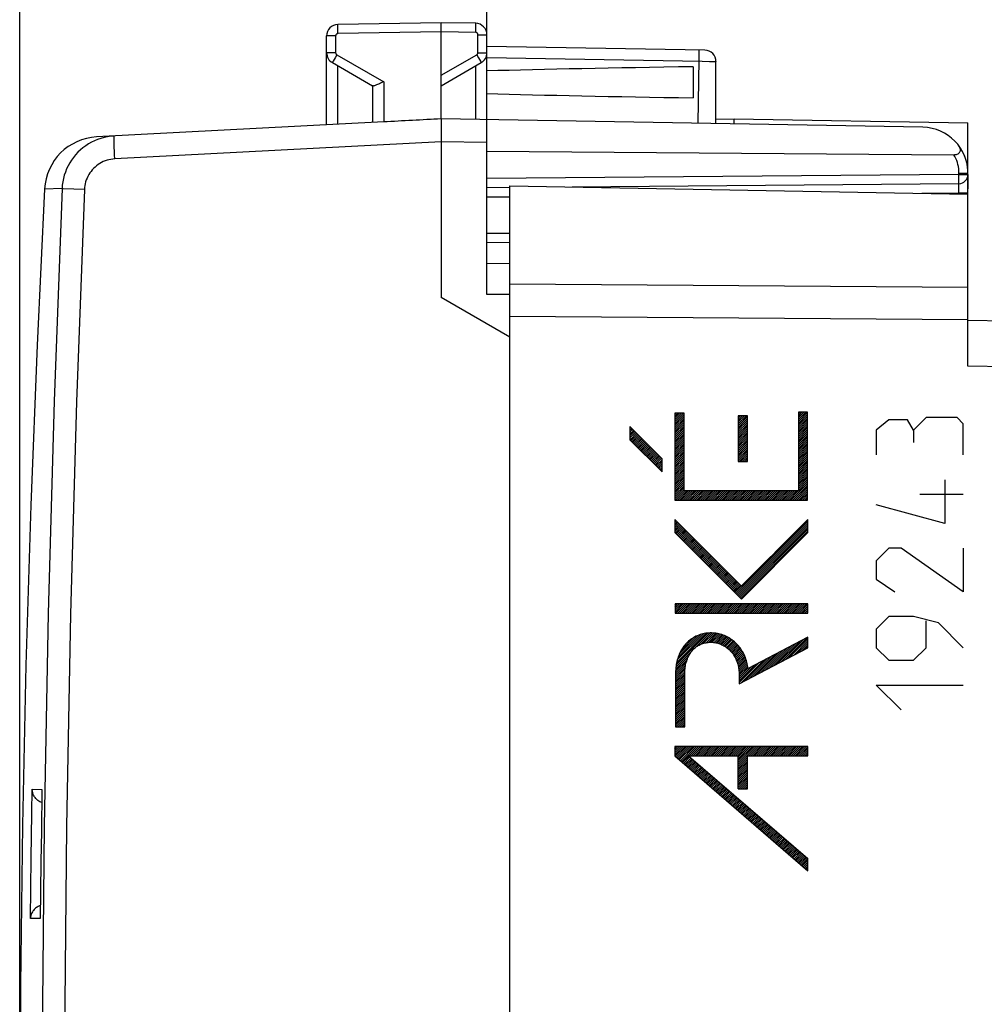
# Model space of a CAD drawing. Units: millimetres. Extents: x 88 to 214, y 80 to 154.
# Drawn here: x 88 to 109, y 108 to 129 of the extents above; entities that cross this region are included whole.
import ezdxf

# ---------------------------------------------------------------- set-up
doc = ezdxf.new("R2010")
doc.units = ezdxf.units.MM
doc.header["$LTSCALE"] = 16.335
doc.layers.get('0').update_dxf_attribs({"linetype": 'CONTINUOUS'})
for name, color, linetype in [('ASSI', 7, 'CONTINUOUS'), ('DRAFT', 7, 'CONTINUOUS'), ('RACCORDO', 7, 'CONTINUOUS')]:
    doc.layers.add(name, color=color, linetype=linetype)
doc.styles.get("Standard").update_dxf_attribs({"font": 'txt', "width": 0.8})
doc.dimstyles.new('DIMSTYLE_1', dxfattribs={"dimtxt": 3, "dimasz": 3, "dimexe": 0.18, "dimexo": 0.0625, "dimgap": 0.09, "dimtad": 1, "dimdsep": 46, "dimtxsty": 'STANDARD', "dimblk": '_FILLED', "dimblk1": '_FILLED', "dimblk2": '_FILLED', "dimcen": 0.09, "dimadec": 0, "dimazin": 0, "dimtfac": 1, "dimtofl": 0, "dimtmove": 0, "dimatfit": 3, "dimldrblk": '_FILLED', "dimfxl": 1, "dimtolj": 1, "dimarcsym": 0})

# ---------------------------------------------------------------- blocks, each defined once
blk = doc.blocks.new('_FILLED')
at = {"color": 0, "linetype": 'BYBLOCK'}
blk.add_solid([(0, 0), (-1, 0.3167), (-1, -0.3167)], dxfattribs=at)
blk = doc.blocks.new('*D0')
at = {"color": 7, "linetype": 'CONTINUOUS'}
for p, q in [((97.959, 127.67), (97.959, 141.682)), ((123.459, 117.829), (123.459, 141.682)), ((97.959, 140.182), (110.709, 140.182)), ((123.459, 140.182), (110.709, 140.182))]:
    blk.add_line(p, q, dxfattribs=at)
at = {"color": 7, "linetype": 'CONTINUOUS', "xscale": 3, "yscale": 3, "zscale": 3, "rotation": 180}
blk.add_blockref('_FILLED', (97.959, 140.182), dxfattribs=at)
at = {"color": 7, "linetype": 'CONTINUOUS', "xscale": 3, "yscale": 3, "zscale": 3}
blk.add_blockref('_FILLED', (123.459, 140.182), dxfattribs=at)
at = {"color": 7, "linetype": 'CONTINUOUS', "insert": (110.709, 143.932), "char_height": 3, "width": 8.35714, "attachment_point": 2, "line_spacing_factor": 0.9}
blk.add_mtext('25,5', dxfattribs=at)
blk = doc.blocks.new('*D1')
at = {"color": 7, "linetype": 'CONTINUOUS'}
for p, q in [((87.759, 105.287), (87.759, 151.682)), ((123.459, 117.829), (123.459, 151.682)), ((87.759, 150.182), (105.609, 150.182)), ((123.459, 150.182), (105.609, 150.182))]:
    blk.add_line(p, q, dxfattribs=at)
at = {"color": 7, "linetype": 'CONTINUOUS', "xscale": 3, "yscale": 3, "zscale": 3, "rotation": 180}
blk.add_blockref('_FILLED', (87.759, 150.182), dxfattribs=at)
at = {"color": 7, "linetype": 'CONTINUOUS', "xscale": 3, "yscale": 3, "zscale": 3}
blk.add_blockref('_FILLED', (123.459, 150.182), dxfattribs=at)
at = {"color": 7, "linetype": 'CONTINUOUS', "insert": (105.609, 153.932), "char_height": 3, "width": 8.35714, "attachment_point": 2, "line_spacing_factor": 0.9}
blk.add_mtext('35,7', dxfattribs=at)

msp = doc.modelspace()

# ---------------------------------------------------------------- linework, layer by layer
at = {"color": 7, "linetype": 'CONTINUOUS'}
for p, q in [((102.959, 127.18), (103.359, 127.187)), ((103.359, 127.075), (103.359, 127.187)), ((103.359, 127.187), (108.459, 127.098)), ((108.459, 126.004), (108.459, 127.098)), ((98.459, 123.481), (98.459, 125.723)), ((98.459, 125.723), (108.459, 125.548)), ((108.459, 121.787), (108.459, 125.548)), ((98.459, 86.289), (98.459, 123.286)), ((120.477, 122.577), (108.459, 122.787)), ((102.063, 120.744), (102.081, 120.763)), ((102.063, 120.702), (102.123, 120.763)), ((102.063, 120.66), (102.165, 120.763)), ((102.063, 120.618), (102.207, 120.763)), ((102.063, 120.576), (102.249, 120.763)), ((102.063, 120.534), (102.264, 120.735)), ((102.063, 120.492), (102.264, 120.693)), ((102.063, 120.45), (102.264, 120.651)), ((102.063, 120.408), (102.264, 120.609)), ((103.445, 120.698), (103.454, 120.707)), ((103.445, 120.656), (103.496, 120.707)), ((103.445, 120.614), (103.538, 120.707)), ((103.445, 120.572), (103.58, 120.707)), ((103.445, 120.53), (103.622, 120.707)), ((103.445, 120.488), (103.645, 120.688)), ((103.445, 120.446), (103.645, 120.646)), ((103.445, 120.404), (103.645, 120.604)), ((104.758, 120.751), (104.794, 120.787)), ((104.758, 120.709), (104.836, 120.787)), ((104.758, 120.667), (104.878, 120.787)), ((104.758, 120.625), (104.92, 120.787)), ((104.758, 120.583), (104.959, 120.784)), ((104.758, 120.541), (104.959, 120.742)), ((104.758, 120.499), (104.959, 120.7)), ((104.758, 120.457), (104.959, 120.658)), ((104.758, 120.415), (104.959, 120.616)), ((101.081, 120.434), (101.099, 120.452)), ((101.081, 120.392), (101.12, 120.431)), ((101.081, 120.35), (101.141, 120.41)), ((101.081, 120.308), (101.162, 120.389)), ((101.081, 120.266), (101.183, 120.368)), ((102.063, 120.366), (102.264, 120.567)), ((102.063, 120.324), (102.264, 120.525)), ((102.063, 120.282), (102.264, 120.483)), ((102.063, 120.24), (102.264, 120.441)), ((102.063, 120.198), (102.264, 120.399)), ((103.445, 120.362), (103.645, 120.562)), ((103.445, 120.32), (103.645, 120.52)), ((103.445, 120.278), (103.645, 120.478)), ((103.445, 120.236), (103.645, 120.436)), ((103.445, 120.194), (103.645, 120.394)), ((104.758, 120.373), (104.959, 120.574)), ((104.758, 120.331), (104.959, 120.532)), ((104.758, 120.289), (104.959, 120.49)), ((104.758, 120.247), (104.959, 120.448)), ((104.758, 120.205), (104.959, 120.406)), ((104.758, 120.163), (104.959, 120.364)), ((101.081, 120.224), (101.204, 120.347)), ((101.082, 120.183), (101.225, 120.326)), ((101.103, 120.162), (101.246, 120.305)), ((101.124, 120.141), (101.267, 120.284)), ((101.145, 120.12), (101.288, 120.263)), ((101.166, 120.099), (101.309, 120.242)), ((101.187, 120.078), (101.33, 120.221)), ((101.208, 120.057), (101.351, 120.2)), ((101.229, 120.036), (101.372, 120.179)), ((101.25, 120.015), (101.393, 120.158)), ((102.063, 120.156), (102.264, 120.357)), ((102.063, 120.114), (102.264, 120.315)), ((102.063, 120.072), (102.264, 120.273)), ((102.063, 120.03), (102.264, 120.231)), ((102.063, 119.988), (102.264, 120.189)), ((102.063, 119.946), (102.264, 120.147)), ((103.445, 120.152), (103.645, 120.352)), ((103.445, 120.11), (103.645, 120.31)), ((103.445, 120.068), (103.645, 120.268)), ((103.445, 120.026), (103.645, 120.226)), ((103.445, 119.984), (103.645, 120.184)), ((104.758, 120.121), (104.959, 120.322)), ((104.758, 120.079), (104.959, 120.28)), ((104.758, 120.037), (104.959, 120.238)), ((104.758, 119.995), (104.959, 120.196)), ((104.758, 119.953), (104.959, 120.154)), ((101.271, 119.994), (101.414, 120.137)), ((101.292, 119.973), (101.435, 120.116)), ((101.313, 119.952), (101.456, 120.095)), ((101.334, 119.931), (101.477, 120.074)), ((101.355, 119.91), (101.498, 120.053)), ((101.376, 119.889), (101.519, 120.032)), ((101.397, 119.868), (101.54, 120.011)), ((101.418, 119.847), (101.561, 119.99)), ((101.439, 119.826), (101.582, 119.969)), ((101.46, 119.805), (101.603, 119.948)), ((102.063, 119.904), (102.264, 120.105)), ((102.063, 119.862), (102.264, 120.063)), ((102.063, 119.82), (102.264, 120.021)), ((102.063, 119.778), (102.264, 119.979)), ((102.063, 119.736), (102.264, 119.937)), ((103.445, 119.942), (103.645, 120.142)), ((103.445, 119.9), (103.645, 120.1)), ((103.445, 119.858), (103.645, 120.058)), ((103.445, 119.816), (103.645, 120.016)), ((103.445, 119.774), (103.645, 119.974)), ((103.445, 119.732), (103.645, 119.932)), ((104.758, 119.911), (104.959, 120.112)), ((104.758, 119.869), (104.959, 120.07)), ((104.758, 119.827), (104.959, 120.028)), ((104.758, 119.785), (104.959, 119.986)), ((104.758, 119.743), (104.959, 119.944)), ((101.481, 119.784), (101.624, 119.927)), ((101.502, 119.763), (101.645, 119.906)), ((101.523, 119.742), (101.666, 119.885)), ((101.544, 119.721), (101.687, 119.864)), ((101.565, 119.7), (101.708, 119.843)), ((101.586, 119.679), (101.729, 119.822)), ((101.607, 119.658), (101.75, 119.801)), ((101.628, 119.637), (101.771, 119.78)), ((101.649, 119.616), (101.781, 119.748)), ((102.063, 119.694), (102.264, 119.895)), ((102.063, 119.652), (102.264, 119.853)), ((102.063, 119.61), (102.264, 119.811)), ((102.063, 119.568), (102.264, 119.769)), ((102.063, 119.526), (102.264, 119.727)), ((103.462, 119.707), (103.645, 119.89)), ((103.504, 119.707), (103.645, 119.848)), ((103.546, 119.707), (103.645, 119.806)), ((103.588, 119.707), (103.645, 119.764)), ((103.63, 119.707), (103.645, 119.722)), ((104.758, 119.701), (104.959, 119.902)), ((104.758, 119.659), (104.959, 119.86)), ((104.758, 119.617), (104.959, 119.818)), ((104.758, 119.575), (104.959, 119.776)), ((104.758, 119.533), (104.959, 119.734)), ((101.67, 119.595), (101.781, 119.706)), ((101.691, 119.574), (101.781, 119.664)), ((101.712, 119.553), (101.781, 119.622)), ((101.733, 119.532), (101.781, 119.58)), ((101.754, 119.511), (101.781, 119.538)), ((102.063, 119.484), (102.264, 119.685)), ((102.063, 119.442), (102.264, 119.643)), ((102.063, 119.4), (102.264, 119.601)), ((102.063, 119.358), (102.264, 119.559)), ((102.063, 119.316), (102.264, 119.517)), ((104.758, 119.491), (104.959, 119.692)), ((104.758, 119.449), (104.959, 119.65)), ((104.758, 119.407), (104.959, 119.608)), ((104.758, 119.365), (104.959, 119.566)), ((104.758, 119.323), (104.959, 119.524)), ((101.775, 119.49), (101.781, 119.496)), ((102.063, 119.274), (102.264, 119.475)), ((102.063, 119.232), (102.264, 119.433)), ((102.063, 119.19), (102.264, 119.391)), ((102.063, 119.148), (102.264, 119.349)), ((102.063, 119.106), (102.264, 119.307)), ((104.758, 119.281), (104.959, 119.482)), ((104.758, 119.239), (104.959, 119.44)), ((104.758, 119.197), (104.959, 119.398)), ((104.758, 119.155), (104.959, 119.356)), ((104.758, 119.113), (104.959, 119.314)), ((102.063, 119.064), (102.264, 119.265)), ((102.063, 119.022), (102.264, 119.223)), ((102.063, 118.98), (102.264, 119.181)), ((102.063, 118.938), (102.264, 119.139)), ((102.063, 118.896), (102.264, 119.097)), ((104.596, 118.867), (104.959, 119.23)), ((104.638, 118.867), (104.959, 119.188)), ((104.68, 118.867), (104.959, 119.146)), ((104.722, 118.867), (104.959, 119.104)), ((104.758, 119.07), (104.959, 119.272)), ((102.076, 118.867), (102.277, 119.068)), ((102.118, 118.867), (102.319, 119.068)), ((102.16, 118.867), (102.361, 119.068)), ((102.202, 118.867), (102.403, 119.068)), ((102.244, 118.867), (102.445, 119.068)), ((102.286, 118.867), (102.487, 119.068)), ((102.328, 118.867), (102.529, 119.068)), ((102.37, 118.867), (102.571, 119.068)), ((102.412, 118.867), (102.613, 119.068)), ((102.454, 118.867), (102.655, 119.068)), ((102.496, 118.867), (102.697, 119.068)), ((102.538, 118.867), (102.739, 119.068)), ((102.58, 118.867), (102.781, 119.068)), ((102.622, 118.867), (102.823, 119.068)), ((102.664, 118.867), (102.865, 119.068)), ((102.706, 118.867), (102.907, 119.068)), ((102.748, 118.867), (102.949, 119.068)), ((102.79, 118.867), (102.991, 119.068)), ((102.832, 118.867), (103.033, 119.068)), ((102.874, 118.867), (103.075, 119.068)), ((102.916, 118.867), (103.117, 119.068)), ((102.958, 118.867), (103.159, 119.068)), ((103, 118.867), (103.201, 119.068)), ((103.042, 118.867), (103.243, 119.068)), ((103.084, 118.867), (103.285, 119.068)), ((103.126, 118.867), (103.327, 119.068)), ((103.168, 118.867), (103.369, 119.068)), ((103.21, 118.867), (103.411, 119.068)), ((103.252, 118.867), (103.453, 119.068)), ((103.294, 118.867), (103.495, 119.068)), ((103.336, 118.867), (103.537, 119.068)), ((103.378, 118.867), (103.579, 119.068)), ((103.42, 118.867), (103.621, 119.068)), ((103.462, 118.867), (103.663, 119.068)), ((103.504, 118.867), (103.705, 119.068)), ((103.546, 118.867), (103.747, 119.068)), ((103.588, 118.867), (103.789, 119.068)), ((103.63, 118.867), (103.831, 119.068)), ((103.672, 118.867), (103.873, 119.068)), ((103.714, 118.867), (103.915, 119.068)), ((103.756, 118.867), (103.957, 119.068)), ((103.798, 118.867), (103.999, 119.068)), ((103.84, 118.867), (104.041, 119.068)), ((103.882, 118.867), (104.083, 119.068)), ((103.924, 118.867), (104.125, 119.068)), ((103.966, 118.867), (104.167, 119.068)), ((104.008, 118.867), (104.209, 119.068)), ((104.05, 118.867), (104.251, 119.068)), ((104.092, 118.867), (104.293, 119.068)), ((104.134, 118.867), (104.335, 119.068)), ((104.176, 118.867), (104.377, 119.068)), ((104.218, 118.867), (104.419, 119.068)), ((104.26, 118.867), (104.461, 119.068)), ((104.302, 118.867), (104.503, 119.068)), ((104.344, 118.867), (104.545, 119.068)), ((104.386, 118.867), (104.587, 119.068)), ((104.428, 118.867), (104.629, 119.068)), ((104.47, 118.867), (104.671, 119.068)), ((104.512, 118.867), (104.713, 119.068)), ((104.554, 118.867), (104.755, 119.068)), ((104.764, 118.867), (104.959, 119.062)), ((104.806, 118.867), (104.959, 119.02)), ((104.848, 118.867), (104.959, 118.978)), ((104.89, 118.867), (104.959, 118.936)), ((104.932, 118.867), (104.959, 118.894)), ((102.059, 118.43), (102.067, 118.438)), ((103.373, 116.846), (104.966, 118.439)), ((102.059, 118.388), (102.088, 118.416)), ((102.059, 118.346), (102.109, 118.395)), ((102.059, 118.304), (102.129, 118.374)), ((102.059, 118.262), (102.15, 118.353)), ((102.059, 118.22), (102.171, 118.332)), ((102.059, 118.178), (102.192, 118.311)), ((102.071, 118.148), (102.213, 118.29)), ((102.092, 118.127), (102.234, 118.269)), ((102.113, 118.106), (102.255, 118.248)), ((102.134, 118.085), (102.276, 118.227)), ((103.394, 116.825), (104.966, 118.397)), ((103.415, 116.804), (104.966, 118.355)), ((103.436, 116.783), (104.966, 118.313)), ((103.457, 116.762), (104.966, 118.271)), ((103.478, 116.741), (104.966, 118.229)), ((102.155, 118.064), (102.297, 118.206)), ((102.176, 118.043), (102.318, 118.185)), ((102.197, 118.022), (102.339, 118.164)), ((102.218, 118.001), (102.36, 118.143)), ((102.239, 117.98), (102.381, 118.122)), ((102.26, 117.959), (102.402, 118.101)), ((102.281, 117.938), (102.423, 118.08)), ((102.302, 117.917), (102.444, 118.059)), ((102.323, 117.896), (102.465, 118.038)), ((102.344, 117.875), (102.486, 118.017)), ((103.499, 116.72), (104.966, 118.187)), ((102.365, 117.854), (102.507, 117.996)), ((102.386, 117.833), (102.528, 117.975)), ((102.407, 117.812), (102.549, 117.954)), ((102.428, 117.791), (102.57, 117.933)), ((102.449, 117.77), (102.591, 117.912)), ((102.47, 117.749), (102.612, 117.891)), ((102.491, 117.728), (102.633, 117.87)), ((102.512, 117.707), (102.654, 117.849)), ((102.533, 117.686), (102.675, 117.828)), ((102.554, 117.665), (102.696, 117.807)), ((102.575, 117.644), (102.717, 117.786)), ((102.596, 117.623), (102.738, 117.765)), ((102.617, 117.602), (102.759, 117.744)), ((102.638, 117.581), (102.78, 117.723)), ((102.659, 117.56), (102.801, 117.702)), ((102.68, 117.539), (102.822, 117.681)), ((102.701, 117.518), (102.843, 117.66)), ((102.722, 117.497), (102.864, 117.639)), ((102.743, 117.476), (102.885, 117.618)), ((102.764, 117.455), (102.906, 117.597)), ((102.785, 117.434), (102.927, 117.576)), ((102.806, 117.413), (102.948, 117.555)), ((102.827, 117.392), (102.969, 117.534)), ((102.848, 117.371), (102.99, 117.513)), ((102.869, 117.35), (103.011, 117.492)), ((102.89, 117.329), (103.032, 117.471)), ((102.911, 117.308), (103.053, 117.45)), ((102.932, 117.287), (103.074, 117.429)), ((102.953, 117.266), (103.095, 117.408)), ((102.974, 117.245), (103.116, 117.387)), ((102.995, 117.224), (103.137, 117.366)), ((103.016, 117.203), (103.158, 117.345)), ((103.037, 117.182), (103.179, 117.324)), ((103.058, 117.161), (103.2, 117.303)), ((103.079, 117.14), (103.221, 117.282)), ((103.1, 117.119), (103.242, 117.261)), ((103.121, 117.098), (103.263, 117.24)), ((103.142, 117.077), (103.284, 117.219)), ((103.163, 117.056), (103.305, 117.198)), ((103.184, 117.035), (103.326, 117.177)), ((103.205, 117.014), (103.347, 117.156)), ((103.226, 116.993), (103.368, 117.135)), ((103.247, 116.972), (103.389, 117.114)), ((103.268, 116.951), (103.41, 117.093)), ((103.289, 116.93), (103.431, 117.072)), ((103.31, 116.909), (103.452, 117.051)), ((103.331, 116.888), (103.473, 117.03)), ((103.352, 116.867), (103.494, 117.009)), ((102.065, 116.588), (102.077, 116.6)), ((102.065, 116.546), (102.119, 116.6)), ((102.065, 116.504), (102.161, 116.6)), ((102.065, 116.462), (102.203, 116.6)), ((102.065, 116.42), (102.245, 116.6)), ((102.085, 116.398), (102.287, 116.6)), ((102.127, 116.398), (102.329, 116.6)), ((102.169, 116.398), (102.371, 116.6)), ((102.211, 116.398), (102.413, 116.6)), ((102.253, 116.398), (102.455, 116.6)), ((102.295, 116.398), (102.497, 116.6)), ((102.337, 116.398), (102.539, 116.6)), ((102.379, 116.398), (102.581, 116.6)), ((102.421, 116.398), (102.623, 116.6)), ((102.463, 116.398), (102.665, 116.6)), ((102.505, 116.398), (102.707, 116.6)), ((102.547, 116.398), (102.749, 116.6)), ((102.589, 116.398), (102.791, 116.6)), ((102.631, 116.398), (102.833, 116.6)), ((102.673, 116.398), (102.875, 116.6)), ((102.715, 116.398), (102.917, 116.6)), ((102.757, 116.398), (102.959, 116.6)), ((102.799, 116.398), (103.001, 116.6)), ((102.841, 116.398), (103.043, 116.6)), ((102.883, 116.398), (103.085, 116.6)), ((102.925, 116.398), (103.127, 116.6)), ((102.967, 116.398), (103.169, 116.6)), ((103.009, 116.398), (103.211, 116.6)), ((103.051, 116.398), (103.253, 116.6)), ((103.093, 116.398), (103.295, 116.6)), ((103.135, 116.398), (103.337, 116.6)), ((103.177, 116.398), (103.379, 116.6)), ((103.219, 116.398), (103.421, 116.6)), ((103.261, 116.398), (103.463, 116.6)), ((103.303, 116.398), (103.505, 116.6)), ((103.345, 116.398), (103.547, 116.6)), ((103.387, 116.398), (103.589, 116.6)), ((103.429, 116.398), (103.631, 116.6)), ((103.471, 116.398), (103.673, 116.6)), ((103.513, 116.398), (103.715, 116.6)), ((103.555, 116.398), (103.757, 116.6)), ((103.597, 116.398), (103.799, 116.6)), ((103.639, 116.398), (103.841, 116.6)), ((103.681, 116.398), (103.883, 116.6)), ((103.723, 116.398), (103.925, 116.6)), ((103.765, 116.398), (103.967, 116.6)), ((103.807, 116.398), (104.009, 116.6)), ((103.849, 116.398), (104.051, 116.6)), ((103.891, 116.398), (104.093, 116.6)), ((103.933, 116.398), (104.135, 116.6)), ((103.975, 116.398), (104.177, 116.6)), ((104.017, 116.398), (104.219, 116.6)), ((104.059, 116.398), (104.261, 116.6)), ((104.101, 116.398), (104.303, 116.6)), ((104.143, 116.398), (104.345, 116.6)), ((104.185, 116.398), (104.387, 116.6)), ((104.227, 116.398), (104.429, 116.6)), ((104.269, 116.398), (104.471, 116.6)), ((104.311, 116.398), (104.513, 116.6)), ((104.353, 116.398), (104.555, 116.6)), ((104.395, 116.398), (104.597, 116.6)), ((104.437, 116.398), (104.639, 116.6)), ((104.479, 116.398), (104.681, 116.6)), ((104.521, 116.398), (104.723, 116.6)), ((104.563, 116.398), (104.765, 116.6)), ((104.605, 116.398), (104.807, 116.6)), ((104.647, 116.398), (104.849, 116.6)), ((104.689, 116.398), (104.891, 116.6)), ((104.731, 116.398), (104.933, 116.6)), ((104.773, 116.398), (104.966, 116.591)), ((104.815, 116.398), (104.966, 116.549)), ((104.857, 116.398), (104.966, 116.507)), ((104.899, 116.398), (104.966, 116.465)), ((104.941, 116.398), (104.966, 116.423)), ((102.091, 115.27), (102.784, 115.963)), ((102.102, 115.323), (102.737, 115.957)), ((102.114, 115.377), (102.685, 115.948)), ((102.135, 115.44), (102.629, 115.934)), ((102.162, 115.509), (102.565, 115.912)), ((102.205, 115.594), (102.482, 115.871)), ((102.513, 115.65), (102.827, 115.964)), ((102.621, 115.716), (102.869, 115.964)), ((102.689, 115.741), (102.91, 115.963)), ((102.743, 115.754), (102.947, 115.957)), ((102.792, 115.761), (102.983, 115.952)), ((102.837, 115.763), (103.019, 115.946)), ((102.878, 115.763), (103.052, 115.936)), ((102.916, 115.759), (103.084, 115.927)), ((102.953, 115.754), (103.117, 115.917)), ((102.987, 115.746), (103.146, 115.904)), ((103.02, 115.737), (103.175, 115.892)), ((103.05, 115.725), (103.204, 115.879)), ((103.08, 115.713), (103.231, 115.864)), ((104.479, 115.39), (104.958, 115.869)), ((103.109, 115.699), (103.257, 115.848)), ((103.136, 115.685), (103.283, 115.832)), ((103.162, 115.668), (103.308, 115.815)), ((103.187, 115.652), (103.331, 115.796)), ((103.21, 115.633), (103.354, 115.777)), ((103.233, 115.614), (103.378, 115.758)), ((103.255, 115.593), (103.399, 115.738)), ((103.276, 115.572), (103.419, 115.716)), ((103.295, 115.55), (103.439, 115.694)), ((103.314, 115.527), (103.46, 115.672)), ((103.332, 115.502), (103.477, 115.648)), ((104.037, 115.158), (104.516, 115.637)), ((104.125, 115.204), (104.604, 115.683)), ((104.214, 115.25), (104.693, 115.73)), ((104.302, 115.297), (104.781, 115.776)), ((104.39, 115.343), (104.87, 115.822)), ((104.567, 115.436), (104.966, 115.835)), ((104.656, 115.482), (104.966, 115.793)), ((104.744, 115.529), (104.966, 115.751)), ((104.832, 115.575), (104.966, 115.709)), ((104.921, 115.622), (104.966, 115.667)), ((102.079, 115.174), (102.359, 115.453)), ((102.085, 115.222), (102.427, 115.564)), ((103.348, 115.477), (103.495, 115.624)), ((103.364, 115.451), (103.512, 115.599)), ((103.379, 115.423), (103.528, 115.573)), ((103.392, 115.395), (103.543, 115.546)), ((103.406, 115.366), (103.558, 115.519)), ((103.416, 115.335), (103.573, 115.492)), ((103.427, 115.304), (103.585, 115.462)), ((103.437, 115.272), (103.597, 115.432)), ((103.683, 114.972), (104.162, 115.451)), ((103.772, 115.018), (104.251, 115.498)), ((103.86, 115.065), (104.339, 115.544)), ((103.948, 115.111), (104.428, 115.59)), ((102.074, 115.043), (102.297, 115.266)), ((102.074, 115.001), (102.288, 115.215)), ((102.075, 115.086), (102.309, 115.32)), ((102.077, 115.13), (102.329, 115.382)), ((103.444, 115.237), (103.609, 115.402)), ((103.452, 115.203), (103.619, 115.37)), ((103.457, 115.166), (103.628, 115.337)), ((103.462, 115.129), (103.637, 115.304)), ((103.465, 115.09), (103.645, 115.269)), ((103.467, 115.049), (103.651, 115.234)), ((103.468, 114.882), (103.897, 115.312)), ((103.468, 114.924), (103.809, 115.266)), ((103.468, 114.966), (103.72, 115.219)), ((103.506, 114.879), (103.986, 115.358)), ((103.595, 114.925), (104.074, 115.405)), ((102.074, 114.959), (102.282, 115.166)), ((102.074, 114.917), (102.278, 115.121)), ((102.074, 114.875), (102.277, 115.077)), ((102.074, 114.833), (102.276, 115.035)), ((102.074, 114.791), (102.276, 114.993)), ((103.468, 115.008), (103.657, 115.198)), ((102.074, 114.749), (102.276, 114.951)), ((102.074, 114.707), (102.276, 114.909)), ((102.074, 114.665), (102.276, 114.867)), ((102.074, 114.623), (102.276, 114.825)), ((102.074, 114.581), (102.276, 114.783)), ((102.074, 114.539), (102.276, 114.741)), ((102.074, 114.497), (102.276, 114.699)), ((102.074, 114.455), (102.276, 114.657)), ((102.074, 114.413), (102.276, 114.615)), ((102.074, 114.371), (102.276, 114.573)), ((102.074, 114.329), (102.276, 114.531)), ((102.074, 114.287), (102.276, 114.489)), ((102.074, 114.245), (102.276, 114.447)), ((102.074, 114.203), (102.276, 114.405)), ((102.074, 114.161), (102.276, 114.363)), ((102.074, 114.119), (102.276, 114.321)), ((102.074, 114.077), (102.276, 114.279)), ((102.074, 114.035), (102.276, 114.237)), ((102.074, 113.993), (102.276, 114.195)), ((102.074, 113.951), (102.276, 114.153)), ((102.084, 113.919), (102.276, 114.111)), ((102.126, 113.919), (102.276, 114.069)), ((102.168, 113.919), (102.276, 114.027)), ((102.21, 113.919), (102.276, 113.985)), ((102.252, 113.919), (102.276, 113.943)), ((102.059, 113.474), (102.073, 113.488)), ((102.059, 113.432), (102.115, 113.488)), ((102.059, 113.39), (102.157, 113.488)), ((102.059, 113.348), (102.199, 113.488)), ((102.059, 113.306), (102.241, 113.488)), ((102.068, 113.273), (102.283, 113.488)), ((102.091, 113.253), (102.325, 113.488)), ((102.113, 113.234), (102.367, 113.488)), ((102.136, 113.214), (102.409, 113.488)), ((102.158, 113.195), (102.451, 113.488)), ((102.181, 113.176), (102.493, 113.488)), ((102.203, 113.156), (102.535, 113.488)), ((102.375, 113.286), (102.577, 113.488)), ((102.417, 113.286), (102.619, 113.488)), ((102.459, 113.286), (102.661, 113.488)), ((102.501, 113.286), (102.703, 113.488)), ((102.543, 113.286), (102.745, 113.488)), ((102.585, 113.286), (102.787, 113.488)), ((102.627, 113.286), (102.829, 113.488)), ((102.669, 113.286), (102.871, 113.488)), ((102.711, 113.286), (102.913, 113.488)), ((102.753, 113.286), (102.955, 113.488)), ((102.795, 113.286), (102.997, 113.488)), ((102.837, 113.286), (103.039, 113.488)), ((102.879, 113.286), (103.081, 113.488)), ((102.921, 113.286), (103.123, 113.488)), ((102.963, 113.286), (103.165, 113.488)), ((103.005, 113.286), (103.207, 113.488)), ((103.047, 113.286), (103.249, 113.488)), ((103.089, 113.286), (103.291, 113.488)), ((103.131, 113.286), (103.333, 113.488)), ((103.173, 113.286), (103.375, 113.488)), ((103.215, 113.286), (103.417, 113.488)), ((103.257, 113.286), (103.459, 113.488)), ((103.299, 113.286), (103.501, 113.488)), ((103.341, 113.286), (103.543, 113.488)), ((103.383, 113.286), (103.585, 113.488)), ((103.425, 113.286), (103.627, 113.488)), ((103.445, 113.263), (103.669, 113.488)), ((103.445, 113.221), (103.711, 113.488)), ((103.445, 113.179), (103.753, 113.488)), ((103.445, 113.137), (103.795, 113.488)), ((103.445, 113.095), (103.837, 113.488)), ((103.677, 113.286), (103.879, 113.488)), ((103.719, 113.286), (103.921, 113.488)), ((103.761, 113.286), (103.963, 113.488)), ((103.803, 113.286), (104.005, 113.488)), ((103.845, 113.286), (104.047, 113.488)), ((103.887, 113.286), (104.089, 113.488)), ((103.929, 113.286), (104.131, 113.488)), ((103.971, 113.286), (104.173, 113.488)), ((104.013, 113.286), (104.215, 113.488)), ((104.055, 113.286), (104.257, 113.488)), ((104.097, 113.286), (104.299, 113.488)), ((104.139, 113.286), (104.341, 113.488)), ((104.181, 113.286), (104.383, 113.488)), ((104.223, 113.286), (104.425, 113.488)), ((104.265, 113.286), (104.467, 113.488)), ((104.307, 113.286), (104.509, 113.488)), ((104.349, 113.286), (104.551, 113.488)), ((104.391, 113.286), (104.593, 113.488)), ((104.433, 113.286), (104.635, 113.488)), ((104.475, 113.286), (104.677, 113.488)), ((104.517, 113.286), (104.719, 113.488)), ((104.559, 113.286), (104.761, 113.488)), ((104.601, 113.286), (104.803, 113.488)), ((104.643, 113.286), (104.845, 113.488)), ((104.685, 113.286), (104.887, 113.488)), ((104.727, 113.286), (104.929, 113.488)), ((102.226, 113.137), (102.369, 113.28)), ((104.769, 113.286), (104.966, 113.483)), ((104.811, 113.286), (104.966, 113.441)), ((104.853, 113.286), (104.966, 113.399)), ((104.895, 113.286), (104.966, 113.357)), ((104.937, 113.286), (104.966, 113.315)), ((102.248, 113.117), (102.391, 113.26)), ((102.271, 113.098), (102.414, 113.241)), ((102.294, 113.078), (102.437, 113.221)), ((102.316, 113.059), (102.459, 113.202)), ((102.339, 113.039), (102.482, 113.182)), ((102.361, 113.02), (102.504, 113.163)), ((102.384, 113.001), (102.527, 113.143)), ((102.406, 112.981), (102.549, 113.124)), ((102.429, 112.962), (102.572, 113.105)), ((102.451, 112.942), (102.594, 113.085)), ((102.474, 112.923), (102.617, 113.066)), ((103.445, 113.053), (103.646, 113.255)), ((103.445, 113.011), (103.646, 113.213)), ((103.445, 112.969), (103.646, 113.171)), ((103.445, 112.927), (103.646, 113.129)), ((103.445, 112.885), (103.646, 113.087)), ((102.497, 112.903), (102.64, 113.046)), ((102.519, 112.884), (102.662, 113.027)), ((102.542, 112.864), (102.685, 113.007)), ((102.564, 112.845), (102.707, 112.988)), ((102.587, 112.825), (102.73, 112.968)), ((102.609, 112.806), (102.752, 112.949)), ((102.632, 112.787), (102.775, 112.93)), ((102.654, 112.767), (102.797, 112.91)), ((102.677, 112.748), (102.82, 112.891)), ((102.7, 112.728), (102.843, 112.871)), ((102.722, 112.709), (102.865, 112.852)), ((103.445, 112.843), (103.646, 113.045)), ((103.445, 112.801), (103.646, 113.003)), ((103.445, 112.759), (103.646, 112.961)), ((103.445, 112.717), (103.646, 112.919)), ((103.445, 112.675), (103.646, 112.877)), ((102.745, 112.689), (102.888, 112.832)), ((102.767, 112.67), (102.91, 112.813)), ((102.79, 112.65), (102.933, 112.793)), ((102.812, 112.631), (102.955, 112.774)), ((102.835, 112.612), (102.978, 112.755)), ((102.857, 112.592), (103, 112.735)), ((102.88, 112.573), (103.023, 112.716)), ((102.903, 112.553), (103.046, 112.696)), ((102.925, 112.534), (103.068, 112.677)), ((102.948, 112.514), (103.091, 112.657)), ((102.97, 112.495), (103.113, 112.638)), ((103.445, 112.633), (103.646, 112.835)), ((103.445, 112.591), (103.646, 112.793)), ((103.46, 112.565), (103.646, 112.751)), ((103.502, 112.565), (103.646, 112.709)), ((103.544, 112.565), (103.646, 112.667)), ((103.586, 112.565), (103.646, 112.625)), ((102.993, 112.475), (103.136, 112.618)), ((103.015, 112.456), (103.158, 112.599)), ((103.038, 112.437), (103.181, 112.58)), ((103.06, 112.417), (103.203, 112.56)), ((103.083, 112.398), (103.226, 112.541)), ((103.106, 112.378), (103.249, 112.521)), ((103.128, 112.359), (103.271, 112.502)), ((103.151, 112.339), (103.294, 112.482)), ((103.173, 112.32), (103.316, 112.463)), ((103.196, 112.3), (103.339, 112.443)), ((103.218, 112.281), (103.361, 112.424)), ((103.628, 112.565), (103.646, 112.583)), ((103.241, 112.262), (103.384, 112.404)), ((103.263, 112.242), (103.406, 112.385)), ((103.286, 112.223), (103.429, 112.366)), ((103.309, 112.203), (103.452, 112.346)), ((103.331, 112.184), (103.474, 112.327)), ((103.354, 112.164), (103.497, 112.307)), ((103.376, 112.145), (103.519, 112.288)), ((103.399, 112.125), (103.542, 112.268)), ((103.421, 112.106), (103.564, 112.249)), ((103.444, 112.087), (103.587, 112.229)), ((103.466, 112.067), (103.609, 112.21)), ((103.489, 112.048), (103.632, 112.191)), ((103.512, 112.028), (103.655, 112.171)), ((103.534, 112.009), (103.677, 112.152)), ((103.557, 111.989), (103.7, 112.132)), ((103.579, 111.97), (103.722, 112.113)), ((103.602, 111.95), (103.745, 112.093)), ((103.624, 111.931), (103.767, 112.074)), ((103.647, 111.911), (103.79, 112.054)), ((103.669, 111.892), (103.812, 112.035)), ((103.692, 111.873), (103.835, 112.016)), ((103.715, 111.853), (103.858, 111.996)), ((103.737, 111.834), (103.88, 111.977)), ((103.76, 111.814), (103.903, 111.957)), ((103.782, 111.795), (103.925, 111.938)), ((103.805, 111.775), (103.948, 111.918)), ((103.827, 111.756), (103.97, 111.899)), ((103.85, 111.736), (103.993, 111.879)), ((103.872, 111.717), (104.015, 111.86)), ((103.895, 111.698), (104.038, 111.841)), ((103.918, 111.678), (104.061, 111.821)), ((103.94, 111.659), (104.083, 111.802)), ((103.963, 111.639), (104.106, 111.782)), ((103.985, 111.62), (104.128, 111.763)), ((104.008, 111.6), (104.151, 111.743)), ((104.03, 111.581), (104.173, 111.724)), ((104.053, 111.561), (104.196, 111.704)), ((104.075, 111.542), (104.218, 111.685)), ((104.098, 111.523), (104.241, 111.666)), ((104.121, 111.503), (104.264, 111.646)), ((104.143, 111.484), (104.286, 111.627)), ((104.166, 111.464), (104.309, 111.607)), ((104.188, 111.445), (104.331, 111.588)), ((104.211, 111.425), (104.354, 111.568)), ((104.233, 111.406), (104.376, 111.549)), ((104.256, 111.386), (104.399, 111.529)), ((104.278, 111.367), (104.421, 111.51)), ((104.301, 111.348), (104.444, 111.49)), ((104.324, 111.328), (104.467, 111.471)), ((104.346, 111.309), (104.489, 111.452)), ((104.369, 111.289), (104.512, 111.432)), ((104.391, 111.27), (104.534, 111.413)), ((104.414, 111.25), (104.557, 111.393)), ((104.436, 111.231), (104.579, 111.374)), ((104.459, 111.211), (104.602, 111.354)), ((104.481, 111.192), (104.624, 111.335)), ((104.504, 111.172), (104.647, 111.315)), ((104.527, 111.153), (104.67, 111.296)), ((104.549, 111.134), (104.692, 111.277)), ((104.572, 111.114), (104.715, 111.257)), ((104.594, 111.095), (104.737, 111.238)), ((104.617, 111.075), (104.76, 111.218)), ((104.639, 111.056), (104.782, 111.199)), ((104.662, 111.036), (104.805, 111.179)), ((104.684, 111.017), (104.827, 111.16)), ((104.707, 110.997), (104.85, 111.14)), ((104.73, 110.978), (104.873, 111.121)), ((104.752, 110.959), (104.895, 111.102)), ((104.775, 110.939), (104.918, 111.082)), ((104.797, 110.92), (104.94, 111.063)), ((104.82, 110.9), (104.963, 111.043)), ((104.842, 110.881), (104.966, 111.005)), ((104.865, 110.861), (104.966, 110.963)), ((104.887, 110.842), (104.966, 110.921)), ((104.91, 110.822), (104.966, 110.879)), ((104.933, 110.803), (104.966, 110.837)), ((104.955, 110.784), (104.966, 110.795))]:
    msp.add_line(p, q, dxfattribs=at)
at = {"color": 253, "linetype": 'CONTINUOUS'}
for p, q in [((108.459, 123.508), (98.459, 123.58)), ((108.459, 122.801), (98.459, 122.873)), ((120.477, 121.578), (108.459, 121.787)), ((102.063, 120.763), (102.063, 118.867)), ((102.264, 120.763), (102.063, 120.763)), ((102.264, 119.068), (102.264, 120.763)), ((103.445, 120.707), (103.445, 119.707)), ((103.645, 120.707), (103.445, 120.707)), ((103.645, 119.707), (103.645, 120.707)), ((104.758, 120.787), (104.758, 119.068)), ((104.959, 120.787), (104.758, 120.787)), ((104.959, 118.867), (104.959, 120.787)), ((106.729, 120.621), (106.458, 120.394)), ((107.136, 120.621), (106.729, 120.621)), ((107.272, 120.394), (107.136, 120.621)), ((107.544, 120.666), (107.272, 120.394)), ((108.222, 120.666), (107.544, 120.666)), ((108.358, 120.53), (108.222, 120.666)), ((101.081, 120.47), (101.081, 120.185)), ((101.781, 119.77), (101.081, 120.47)), ((106.458, 120.394), (106.458, 119.851)), ((107.272, 120.394), (107.272, 120.123)), ((108.358, 119.851), (108.358, 120.53)), ((101.081, 120.185), (101.781, 119.485)), ((101.781, 119.485), (101.781, 119.77)), ((103.445, 119.707), (103.645, 119.707)), ((107.951, 119.309), (107.951, 118.359)), ((102.063, 118.867), (104.959, 118.867)), ((104.758, 119.068), (102.264, 119.068)), ((108.358, 118.992), (107.408, 118.992)), ((107.951, 118.359), (106.458, 118.766)), ((102.059, 118.445), (102.059, 118.16)), ((103.514, 116.989), (102.059, 118.445)), ((104.966, 118.441), (103.514, 116.989)), ((104.966, 118.156), (104.966, 118.441)), ((102.059, 118.16), (103.514, 116.704)), ((103.514, 116.704), (104.966, 118.156)), ((106.729, 117.816), (106.458, 117.544)), ((107.001, 117.816), (106.729, 117.816)), ((108.358, 116.866), (107.001, 117.816)), ((108.358, 117.816), (108.358, 116.866)), ((106.458, 117.544), (106.458, 117.137)), ((106.458, 117.137), (106.865, 116.866)), ((102.065, 116.6), (102.065, 116.398)), ((104.966, 116.6), (102.065, 116.6)), ((104.966, 116.398), (104.966, 116.6)), ((102.065, 116.398), (104.966, 116.398)), ((106.729, 116.323), (106.458, 116.051)), ((107.272, 116.323), (106.729, 116.323)), ((107.815, 116.187), (107.272, 116.323)), ((107.544, 115.644), (107.544, 116.232)), ((108.358, 115.644), (107.815, 116.187)), ((104.966, 115.873), (103.659, 115.187)), ((104.966, 115.645), (104.966, 115.873)), ((106.458, 116.051), (106.458, 115.644)), ((103.468, 114.859), (104.966, 115.645)), ((106.458, 115.644), (106.729, 115.373)), ((107.272, 115.373), (107.544, 115.644)), ((106.729, 115.373), (107.272, 115.373)), ((102.074, 115.064), (102.074, 113.919)), ((102.276, 113.919), (102.276, 115.064)), ((103.468, 115.026), (103.468, 114.859)), ((107.001, 114.287), (106.458, 114.83)), ((106.458, 114.83), (108.358, 114.83)), ((102.074, 113.919), (102.276, 113.919)), ((102.059, 113.488), (102.059, 113.281)), ((104.966, 113.488), (102.059, 113.488)), ((104.966, 113.286), (104.966, 113.488)), ((102.059, 113.281), (104.966, 110.774)), ((102.362, 113.286), (104.966, 111.04)), ((102.362, 113.286), (103.445, 113.286)), ((103.445, 112.565), (103.445, 113.286)), ((103.646, 112.565), (103.646, 113.286)), ((103.646, 113.286), (104.966, 113.286)), ((103.445, 112.565), (103.646, 112.565)), ((104.966, 110.774), (104.966, 111.04))]:
    msp.add_line(p, q, dxfattribs=at)
for points in [[(103.659, 115.187), (103.654, 115.222), (103.648, 115.257), (103.641, 115.292), (103.632, 115.327), (103.623, 115.361), (103.612, 115.395), (103.6, 115.428), (103.586, 115.462), (103.572, 115.494), (103.558, 115.523), (103.542, 115.551), (103.526, 115.579), (103.509, 115.606), (103.491, 115.632), (103.471, 115.658), (103.451, 115.683), (103.43, 115.707), (103.408, 115.73), (103.385, 115.752), (103.361, 115.774), (103.336, 115.794), (103.311, 115.814), (103.285, 115.832), (103.258, 115.849), (103.23, 115.865), (103.202, 115.881), (103.173, 115.894), (103.143, 115.907), (103.113, 115.919), (103.083, 115.929), (103.052, 115.938), (103.021, 115.946), (102.99, 115.952), (102.958, 115.958), (102.926, 115.962), (102.894, 115.964), (102.862, 115.966), (102.83, 115.966), (102.799, 115.964), (102.767, 115.962), (102.735, 115.958), (102.703, 115.953), (102.672, 115.946), (102.641, 115.938), (102.611, 115.929), (102.581, 115.918), (102.551, 115.906), (102.522, 115.893), (102.494, 115.878), (102.466, 115.862), (102.438, 115.845), (102.412, 115.827), (102.386, 115.807), (102.362, 115.787), (102.338, 115.765), (102.315, 115.742), (102.294, 115.719), (102.273, 115.694), (102.253, 115.669), (102.235, 115.643), (102.217, 115.616), (102.201, 115.588), (102.185, 115.56), (102.171, 115.531), (102.158, 115.502), (102.145, 115.472), (102.134, 115.442), (102.124, 115.412), (102.115, 115.381), (102.106, 115.346), (102.098, 115.312), (102.092, 115.277), (102.086, 115.241), (102.082, 115.206), (102.079, 115.171), (102.076, 115.135), (102.075, 115.1), (102.074, 115.064)], [(102.276, 115.064), (102.276, 115.094), (102.278, 115.123), (102.28, 115.152), (102.283, 115.182), (102.287, 115.211), (102.291, 115.24), (102.297, 115.269), (102.303, 115.298), (102.311, 115.327), (102.319, 115.352), (102.327, 115.377), (102.336, 115.402), (102.346, 115.427), (102.357, 115.451), (102.367, 115.471), (102.378, 115.49), (102.389, 115.509), (102.4, 115.527), (102.413, 115.545), (102.426, 115.562), (102.44, 115.579), (102.454, 115.595), (102.469, 115.611), (102.485, 115.626), (102.501, 115.64), (102.518, 115.654), (102.535, 115.667), (102.553, 115.679), (102.571, 115.691), (102.59, 115.701), (102.61, 115.711), (102.629, 115.72), (102.651, 115.729), (102.674, 115.737), (102.696, 115.744), (102.719, 115.75), (102.742, 115.754), (102.765, 115.758), (102.789, 115.761), (102.813, 115.763), (102.836, 115.764), (102.86, 115.764), (102.884, 115.763), (102.907, 115.761), (102.931, 115.758), (102.954, 115.754), (102.977, 115.749), (103, 115.743), (103.023, 115.736), (103.045, 115.728), (103.067, 115.72), (103.089, 115.71), (103.11, 115.7), (103.131, 115.688), (103.151, 115.676), (103.171, 115.663), (103.19, 115.65), (103.209, 115.635), (103.227, 115.62), (103.244, 115.604), (103.261, 115.588), (103.278, 115.571), (103.293, 115.553), (103.309, 115.535), (103.323, 115.516), (103.338, 115.495), (103.352, 115.473), (103.365, 115.45), (103.378, 115.428), (103.389, 115.404), (103.4, 115.381), (103.41, 115.356), (103.419, 115.332), (103.427, 115.307), (103.434, 115.282), (103.442, 115.254), (103.448, 115.226), (103.453, 115.198), (103.458, 115.169), (103.461, 115.141), (103.464, 115.112), (103.466, 115.083), (103.467, 115.054), (103.468, 115.026)]]:
    msp.add_lwpolyline(points, dxfattribs=at)
at = {"layer": 'ASSI', "color": 7, "linetype": 'CONTINUOUS'}
for p, q in [((96.959, 129.287), (94.705, 129.248)), ((96.959, 127.187), (96.959, 129.287)), ((97.714, 129.274), (96.959, 129.287)), ((94.459, 127.056), (94.459, 128.998)), ((97.959, 123.355), (97.959, 129.024)), ((102.714, 128.687), (97.959, 128.77)), ((94.584, 128.415), (95.464, 127.907)), ((96.959, 127.91), (97.834, 128.415)), ((102.459, 128.327), (102.459, 127.648)), ((102.959, 127.082), (102.959, 128.437)), ((95.459, 127.91), (95.459, 127.109)), ((95.705, 127.121), (89.439, 126.793)), ((96.959, 127.187), (96.75, 127.176)), ((96.958, 127.097), (96.959, 126.817)), ((107.477, 127.004), (96.959, 127.187)), ((96.959, 126.817), (96.959, 123.287)), ((108.459, 125.973), (108.459, 125.658)), ((97.959, 124.037), (98.459, 124.028)), ((98.459, 123.256), (98.459, 124.028)), ((98.459, 122.421), (96.959, 123.287)), ((98.459, 123.351), (97.959, 123.355)), ((98.459, 87.153), (98.459, 122.421))]:
    msp.add_line(p, q, dxfattribs=at)
at = {"layer": 'ASSI', "color": 253, "linetype": 'CONTINUOUS'}
for p, q in [((97.714, 129.126), (97.715, 129.174)), ((97.715, 129.174), (97.715, 129.215)), ((94.656, 128.998), (94.459, 128.998)), ((94.656, 128.998), (94.656, 128.632)), ((94.704, 129.1), (94.704, 129.148)), ((94.705, 129.048), (94.704, 129.1)), ((96.959, 129.087), (94.705, 129.048)), ((97.714, 129.074), (96.959, 129.087)), ((97.714, 129.074), (97.714, 129.126)), ((97.763, 128.632), (97.763, 129.024)), ((97.763, 129.024), (97.959, 129.024)), ((94.656, 128.632), (94.459, 128.632)), ((94.681, 128.588), (94.643, 128.522)), ((94.681, 128.588), (95.705, 127.997)), ((96.959, 128.139), (97.738, 128.588)), ((97.738, 128.588), (97.775, 128.522)), ((97.763, 128.632), (97.959, 128.632)), ((102.59, 128.606), (102.589, 128.641)), ((102.589, 128.564), (102.59, 128.606)), ((102.589, 128.491), (102.589, 128.564)), ((94.621, 128.483), (94.603, 128.451)), ((94.643, 128.522), (94.621, 128.483)), ((94.705, 127.069), (94.705, 128.345)), ((97.714, 127.174), (97.714, 128.345)), ((97.775, 128.522), (97.798, 128.483)), ((102.659, 128.438), (97.959, 128.52)), ((102.57, 127.089), (102.589, 128.491)), ((102.819, 128.436), (102.659, 128.438)), ((102.892, 128.436), (102.819, 128.436)), ((102.927, 128.436), (102.892, 128.436)), ((95.705, 127.997), (95.705, 127.121)), ((96.959, 126.687), (89.834, 126.314)), ((97.959, 126.67), (96.959, 126.687)), ((89.826, 126.484), (89.823, 126.563)), ((89.83, 126.4), (89.826, 126.484)), ((89.834, 126.314), (89.83, 126.4)), ((88.685, 125.665), (88.304, 125.657)), ((89.171, 125.644), (88.711, 125.664))]:
    msp.add_line(p, q, dxfattribs=at)
for points in [[(94.704, 129.148), (94.703, 129.189), (94.703, 129.206), (94.704, 129.221), (94.704, 129.233), (94.704, 129.241), (94.704, 129.246), (94.705, 129.248)], [(97.715, 129.215), (97.715, 129.233), (97.715, 129.247), (97.715, 129.259), (97.714, 129.267), (97.714, 129.272), (97.714, 129.274)], [(94.705, 129.048), (94.7, 129.047), (94.694, 129.047), (94.69, 129.045), (94.685, 129.043), (94.68, 129.041), (94.676, 129.038), (94.672, 129.035), (94.668, 129.031), (94.665, 129.027), (94.662, 129.023), (94.66, 129.018), (94.658, 129.013), (94.657, 129.008), (94.656, 129.003), (94.656, 128.998)], [(97.763, 129.024), (97.762, 129.029), (97.762, 129.034), (97.76, 129.039), (97.758, 129.044), (97.756, 129.049), (97.753, 129.053), (97.75, 129.057), (97.746, 129.061), (97.742, 129.064), (97.738, 129.067), (97.734, 129.069), (97.729, 129.071), (97.724, 129.073), (97.719, 129.074), (97.714, 129.074)], [(94.656, 128.632), (94.656, 128.627), (94.656, 128.623), (94.657, 128.619), (94.659, 128.614), (94.66, 128.61), (94.662, 128.607), (94.665, 128.603), (94.667, 128.599), (94.67, 128.596), (94.674, 128.593), (94.677, 128.591), (94.681, 128.588)], [(97.738, 128.588), (97.741, 128.591), (97.745, 128.593), (97.748, 128.596), (97.751, 128.599), (97.754, 128.603), (97.756, 128.606), (97.758, 128.61), (97.76, 128.614), (97.761, 128.619), (97.762, 128.623), (97.762, 128.627), (97.763, 128.632)], [(102.589, 128.641), (102.589, 128.655), (102.589, 128.667), (102.589, 128.677), (102.589, 128.683), (102.588, 128.688), (102.588, 128.689)], [(94.603, 128.451), (94.596, 128.439), (94.591, 128.429), (94.587, 128.421), (94.585, 128.417), (94.584, 128.415)], [(97.798, 128.483), (97.815, 128.451), (97.822, 128.439), (97.828, 128.429), (97.831, 128.421), (97.834, 128.417), (97.834, 128.415)], [(102.959, 128.437), (102.959, 128.437), (102.956, 128.436), (102.949, 128.436), (102.94, 128.436), (102.927, 128.436)], [(89.823, 126.563), (89.821, 126.634), (89.82, 126.667), (89.819, 126.696), (89.819, 126.723), (89.818, 126.746), (89.818, 126.766), (89.818, 126.783), (89.819, 126.796), (89.819, 126.805), (89.82, 126.811), (89.821, 126.813)], [(89.834, 126.314), (89.791, 126.31), (89.749, 126.304), (89.707, 126.295), (89.666, 126.284), (89.625, 126.27), (89.585, 126.254), (89.546, 126.235), (89.508, 126.214), (89.472, 126.19), (89.438, 126.165), (89.404, 126.137), (89.373, 126.107), (89.344, 126.076), (89.316, 126.042), (89.291, 126.007), (89.268, 125.971), (89.247, 125.933), (89.229, 125.894), (89.213, 125.854), (89.199, 125.813), (89.188, 125.772), (89.18, 125.73), (89.174, 125.687), (89.171, 125.644)], [(88.685, 125.665), (88.511, 121.028), (88.38, 116.388), (88.293, 111.748), (88.249, 107.108), (88.249, 102.467), (88.293, 97.826), (88.38, 93.186), (88.511, 88.547), (88.685, 83.909)], [(88.711, 125.664), (88.689, 125.665), (88.685, 125.665)], [(89.171, 125.644), (88.997, 121.011), (88.867, 116.376), (88.78, 111.741), (88.736, 107.105), (88.736, 102.469), (88.78, 97.833), (88.867, 93.198), (88.997, 88.564), (89.171, 83.93)]]:
    msp.add_lwpolyline(points, dxfattribs=at)
at = {"layer": 'ASSI', "color": 7, "linetype": 'CONTINUOUS'}
for points in [[(95.633, 127.964), (95.611, 127.954), (95.589, 127.945), (95.569, 127.936), (95.551, 127.929), (95.534, 127.922), (95.519, 127.916), (95.505, 127.912), (95.493, 127.908), (95.483, 127.906), (95.475, 127.905), (95.468, 127.906), (95.464, 127.907)], [(95.705, 127.997), (95.68, 127.986), (95.633, 127.964)], [(96.959, 127.187), (96.959, 127.185), (96.958, 127.18), (96.958, 127.17), (96.958, 127.157), (96.958, 127.14), (96.958, 127.097)], [(89.821, 126.813), (89.748, 126.807), (89.675, 126.796), (89.602, 126.781), (89.531, 126.762), (89.461, 126.738), (89.393, 126.71), (89.327, 126.677), (89.262, 126.641), (89.2, 126.601), (89.141, 126.557), (89.084, 126.51), (89.031, 126.459), (88.981, 126.405), (88.934, 126.348), (88.89, 126.288), (88.851, 126.226), (88.815, 126.161), (88.784, 126.094), (88.756, 126.026), (88.733, 125.956), (88.714, 125.884), (88.7, 125.812), (88.69, 125.739), (88.685, 125.665)], [(88.304, 125.657), (88.141, 122.249), (88.003, 118.758), (87.896, 115.265), (87.82, 111.772), (87.774, 108.278), (87.759, 104.784), (87.774, 101.29), (87.82, 97.796), (87.897, 94.302), (88.003, 90.81), (88.141, 87.318), (88.304, 83.917)]]:
    msp.add_lwpolyline(points, dxfattribs=at)
for centre, radius, start, end in [((94.709, 128.998), 0.25, 91, 179.9994), ((97.709, 129.024), 0.25, 0, 89.0005), ((94.709, 128.632), 0.25, 180, 239.9962), ((97.709, 128.632), 0.25, 300, 359.9962), ((102.709, 128.437), 0.25, 0.0001, 89), ((89.502, 125.595), 1.2, 93, 177.0092), ((107.459, 126.004), 1, 3.7085, 33.3763)]:
    msp.add_arc(centre, radius, start, end, dxfattribs=at)
for centre, major_axis, ratio, start_param, end_param in [((120.107, 127.987), (26.33, 0), 0.017368, 2.305328, 2.570193), ((120.107, 127.987), (26.33, 0), 0.017368, -2.570193, -2.305328), ((96.979, 126.688), (57.288, 3.002), 0.008716, 1.570682, 1.59258)]:
    msp.add_ellipse(centre, major_axis=major_axis, ratio=ratio, start_param=start_param, end_param=end_param, dxfattribs=at)
at = {"layer": 'DRAFT', "color": 7, "linetype": 'CONTINUOUS'}
for p, q in [((102.959, 127.18), (103.359, 127.187)), ((103.359, 127.075), (103.359, 127.187)), ((103.359, 127.187), (108.459, 127.098)), ((108.459, 126.004), (108.459, 127.098)), ((98.459, 125.723), (108.459, 125.548))]:
    msp.add_line(p, q, dxfattribs=at)
at = {"layer": 'RACCORDO', "color": 7, "linetype": 'CONTINUOUS'}
for p, q in [((97.959, 126.48), (108.154, 126.406)), ((108.459, 121.787), (108.459, 126.004)), ((108.261, 125.773), (99.816, 125.699)), ((98.459, 125.687), (97.959, 125.683)), ((98.459, 123.481), (98.459, 125.723)), ((98.459, 124.487), (97.959, 124.483)), ((98.459, 86.289), (98.459, 123.286)), ((120.477, 122.577), (108.459, 122.787)), ((88.246, 112.544), (88.232, 111.641)), ((88.246, 112.544), (88.246, 112.552)), ((88.232, 111.641), (88.223, 110.979)), ((88.223, 110.979), (88.215, 110.317)), ((88.215, 110.317), (88.209, 109.738)), ((88.209, 109.738), (88.209, 109.73))]:
    msp.add_line(p, q, dxfattribs=at)
at = {"layer": 'RACCORDO', "color": 253, "linetype": 'CONTINUOUS'}
for p, q in [((108.263, 125.973), (97.959, 125.883)), ((108.263, 125.973), (108.263, 126.004)), ((108.263, 126.004), (108.459, 126.004)), ((108.263, 125.911), (108.263, 125.973)), ((108.263, 125.973), (108.459, 125.973)), ((108.262, 125.737), (108.262, 125.754)), ((108.262, 125.701), (108.262, 125.737)), ((108.263, 125.873), (108.263, 125.911)), ((108.263, 125.839), (108.263, 125.873)), ((107.455, 125.566), (108.261, 125.573)), ((108.261, 125.625), (108.262, 125.701)), ((108.261, 125.573), (108.261, 125.625)), ((108.261, 125.552), (108.261, 125.573)), ((108.261, 125.573), (108.459, 125.573)), ((97.959, 125.483), (98.459, 125.487)), ((98.459, 124.687), (97.959, 124.683)), ((108.459, 123.508), (98.459, 123.58)), ((108.459, 122.801), (98.459, 122.873)), ((120.477, 121.578), (108.459, 121.787)), ((88.025, 112.029), (88.034, 112.553)), ((88.034, 112.553), (88.246, 112.552)), ((88.246, 112.552), (88.246, 112.544)), ((88.017, 111.532), (88.025, 112.029)), ((88.01, 111.058), (88.017, 111.532)), ((88.001, 110.385), (88.01, 111.058)), ((87.993, 109.73), (88.001, 110.385)), ((88.209, 109.73), (87.993, 109.73)), ((88.209, 109.738), (88.209, 109.73))]:
    msp.add_line(p, q, dxfattribs=at)
at = {"layer": 'RACCORDO', "color": 7, "linetype": 'CONTINUOUS'}
for points in [[(108.154, 126.406), (108.173, 126.407), (108.192, 126.409), (108.209, 126.413), (108.226, 126.418), (108.242, 126.425), (108.256, 126.434), (108.267, 126.444), (108.277, 126.455), (108.285, 126.467), (108.29, 126.48), (108.294, 126.493), (108.295, 126.508), (108.294, 126.523), (108.292, 126.538), (108.287, 126.554), (108.28, 126.57), (108.271, 126.586), (108.26, 126.603)], [(88.241, 112.264), (88.221, 112.272), (88.198, 112.283), (88.177, 112.295), (88.158, 112.308), (88.14, 112.323), (88.124, 112.338), (88.109, 112.354), (88.095, 112.371), (88.083, 112.388), (88.073, 112.406), (88.064, 112.424), (88.056, 112.442), (88.049, 112.46), (88.044, 112.479), (88.04, 112.498), (88.037, 112.516), (88.035, 112.535), (88.034, 112.553)], [(88.212, 110.014), (88.188, 110.006), (88.166, 109.996), (88.144, 109.984), (88.124, 109.971), (88.106, 109.958), (88.089, 109.943), (88.074, 109.927), (88.06, 109.911), (88.047, 109.894), (88.036, 109.876), (88.026, 109.859), (88.018, 109.841), (88.011, 109.822), (88.005, 109.804), (88, 109.785), (87.997, 109.767), (87.994, 109.748), (87.993, 109.73)]]:
    msp.add_lwpolyline(points, dxfattribs=at)
at = {"layer": 'RACCORDO', "color": 253, "linetype": 'CONTINUOUS'}
for points in [[(108.263, 126.004), (108.261, 126.053), (108.257, 126.101), (108.25, 126.147), (108.24, 126.193), (108.228, 126.237), (108.213, 126.281), (108.196, 126.324), (108.176, 126.365), (108.154, 126.406)], [(108.261, 125.773), (108.261, 125.774), (108.262, 125.777), (108.262, 125.783), (108.262, 125.79), (108.262, 125.8), (108.263, 125.811), (108.263, 125.839)], [(108.262, 125.754), (108.261, 125.761), (108.261, 125.766), (108.261, 125.77), (108.261, 125.772), (108.261, 125.773)]]:
    msp.add_lwpolyline(points, dxfattribs=at)
at = {"layer": 'RACCORDO', "color": 7, "linetype": 'CONTINUOUS'}
for centre, radius, start, end in [((107.459, 126.004), 1, 0, 89), ((108.259, 125.973), 0.2, 270.5, 360)]:
    msp.add_arc(centre, radius, start, end, dxfattribs=at)

# ---------------------------------------------------------------- dimensions: what is measured, and where the dimension line sits
at = {"color": 7, "linetype": 'CONTINUOUS'}
for base, p2, picture, middle in [((87.759, 150.182), (87.759, 105.287), '*D1', (101.431, 152.432)), ((97.959, 140.182), (97.959, 127.67), '*D0', (106.531, 142.432))]:
    dim = msp.add_linear_dim(base=base, p1=(123.459, 117.829), p2=p2, angle=180, dimstyle='DIMSTYLE_1', dxfattribs=at)
    dim.commit()
    dim.dimension.update_dxf_attribs({"geometry": picture, "text_midpoint": middle, "dimtype": 160})

doc.saveas('drawing.dxf')
